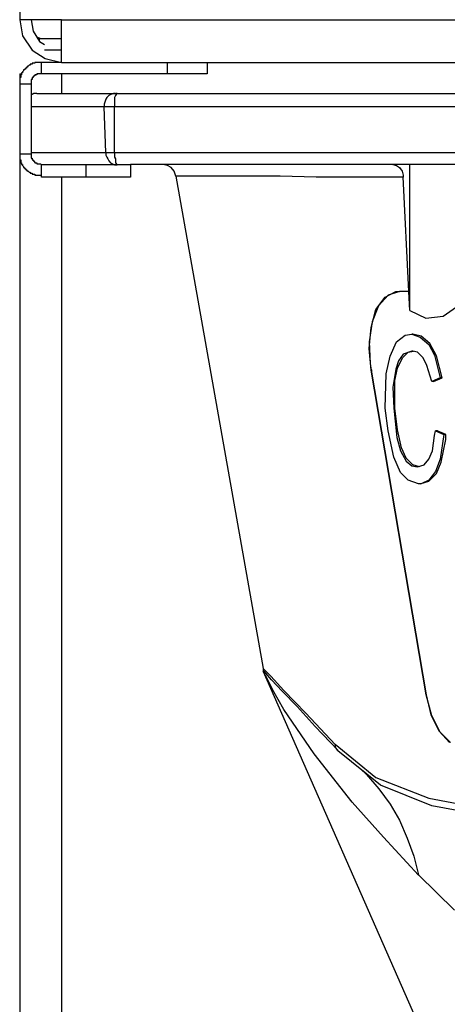
# Model space of a CAD drawing. Extents: x -11909 to 4190, y 0 to 2777.
# Drawn here: x 680 to 714, y 990 to 1067 of the extents above; entities that cross this region are included whole.
import ezdxf

# ---------------------------------------------------------------- set-up
doc = ezdxf.new("R2010")
doc.units = 0
doc.header["$LTSCALE"] = 0.1
doc.layers.get('0').update_dxf_attribs({"linetype": 'CONTINUOUS'})

msp = doc.modelspace()

# ---------------------------------------------------------------- linework, layer by layer
at = {"color": 2}
for p, q in [((680.136, 1212.612), (680.136, 1067.054)), ((683.397, 1067.061), (680.133, 1067.061)), ((680.136, 1067.061), (680.363, 1065.798)), ((681.025, 1067.061), (681.175, 1066.172)), ((683.397, 1063.726), (683.397, 1067.061)), ((683.397, 1067.061), (1184.717, 1067.061)), ((683.397, 1065.584), (683.397, 1067.054)), ((680.363, 1065.798), (681.101, 1064.689)), ((681.175, 1066.172), (681.69, 1065.357)), ((681.469, 1065.731), (681.763, 1065.584)), ((681.69, 1065.584), (683.393, 1065.584)), ((681.69, 1065.357), (681.69, 1065.584)), ((681.69, 1065.357), (682.064, 1065.13)), ((681.101, 1064.689), (682.134, 1064.021)), ((683.397, 1064.689), (682.064, 1064.689)), ((683.397, 1063.726), (683.397, 1064.689)), ((680.801, 1063.432), (680.731, 1063.432)), ((680.731, 1063.432), (680.731, 1063.359)), ((680.874, 1063.499), (680.801, 1063.432)), ((680.951, 1063.499), (680.874, 1063.499)), ((681.101, 1063.579), (680.951, 1063.579)), ((680.951, 1063.579), (680.951, 1063.499)), ((681.319, 1063.653), (681.101, 1063.653)), ((681.101, 1063.653), (681.101, 1063.579)), ((681.84, 1063.726), (681.319, 1063.726)), ((681.319, 1063.726), (681.319, 1063.653)), ((683.397, 1063.726), (681.837, 1063.726)), ((681.84, 1062.838), (681.84, 1063.726)), ((682.134, 1064.021), (683.4, 1063.726)), ((683.397, 1063.726), (683.47, 1063.726)), ((683.397, 1063.726), (919.909, 1063.726)), ((691.689, 1062.838), (691.689, 1063.726)), ((694.803, 1063.726), (694.803, 1062.838)), ((680.136, 1062.838), (680.286, 1062.838)), ((680.136, 1062.838), (680.136, 1062.023)), ((680.286, 1062.764), (680.213, 1062.764)), ((680.213, 1062.764), (680.213, 1062.537)), ((680.363, 1062.911), (680.286, 1062.911)), ((680.286, 1062.911), (680.286, 1062.764)), ((680.43, 1063.058), (680.363, 1062.991)), ((680.363, 1062.991), (680.363, 1062.911)), ((680.507, 1063.132), (680.43, 1063.132)), ((680.43, 1063.132), (680.43, 1063.058)), ((680.58, 1063.205), (680.507, 1063.205)), ((680.507, 1063.205), (680.507, 1063.132)), ((680.657, 1063.285), (680.58, 1063.285)), ((680.58, 1063.285), (680.58, 1063.205)), ((680.731, 1063.359), (680.657, 1063.359)), ((680.657, 1063.359), (680.657, 1063.285)), ((681.319, 1062.684), (681.245, 1062.684)), ((681.245, 1062.684), (681.245, 1062.617)), ((681.469, 1062.764), (681.319, 1062.764)), ((681.319, 1062.764), (681.319, 1062.684)), ((681.84, 1062.838), (681.469, 1062.838)), ((681.469, 1062.838), (681.469, 1062.764)), ((691.689, 1062.838), (681.837, 1062.838)), ((683.397, 1062.838), (683.397, 1061.281)), ((694.803, 1062.838), (691.689, 1062.838)), ((680.213, 1062.537), (680.136, 1062.537)), ((680.136, 1062.537), (680.136, 1062.029)), ((681.025, 1062.023), (680.136, 1062.023)), ((680.136, 1062.023), (680.136, 1056.543)), ((681.101, 1062.39), (681.025, 1062.39)), ((681.025, 1062.39), (681.025, 1062.023)), ((681.025, 1062.023), (681.025, 1056.543)), ((681.175, 1062.544), (681.101, 1062.544)), ((681.101, 1062.544), (681.101, 1062.39)), ((681.245, 1062.617), (681.175, 1062.617)), ((681.175, 1062.617), (681.175, 1062.544)), ((681.101, 1061.207), (681.025, 1061.207)), ((681.245, 1061.281), (681.101, 1061.207)), ((681.469, 1061.281), (681.245, 1061.281)), ((681.469, 1061.281), (687.613, 1061.281)), ((687.099, 1061.134), (686.955, 1060.987)), ((687.249, 1061.207), (687.099, 1061.134)), ((687.466, 1061.281), (687.249, 1061.207)), ((687.617, 1061.281), (687.466, 1061.281)), ((687.617, 1061.134), (687.54, 1060.987)), ((687.617, 1061.281), (687.77, 1061.281)), ((687.69, 1061.207), (687.617, 1061.134)), ((687.767, 1061.281), (687.69, 1061.281)), ((687.69, 1061.281), (687.69, 1061.207)), ((687.767, 1061.281), (716.059, 1061.281)), ((686.805, 1060.613), (686.728, 1060.466)), ((686.728, 1060.466), (686.728, 1060.245)), ((686.878, 1060.84), (686.805, 1060.613)), ((686.955, 1060.987), (686.878, 1060.84)), ((687.54, 1060.987), (687.54, 1060.245)), ((686.728, 1060.245), (681.021, 1060.245)), ((687.543, 1060.245), (686.728, 1060.245)), ((686.878, 1056.69), (686.728, 1060.238)), ((687.543, 1056.69), (687.543, 1060.238)), ((715.024, 1060.245), (687.546, 1060.245)), ((681.025, 1056.536), (680.136, 1056.536)), ((680.136, 1056.536), (680.136, 1056.095)), ((680.136, 1056.536), (680.136, 604.554)), ((681.025, 1056.69), (686.875, 1056.69)), ((681.025, 1056.536), (681.025, 1056.242)), ((686.878, 1056.69), (686.878, 1056.47)), ((686.878, 1056.69), (687.54, 1056.69)), ((686.878, 1056.47), (686.952, 1056.323)), ((687.543, 1056.69), (687.543, 1056.323)), ((687.543, 1056.69), (715.174, 1056.69)), ((680.136, 1056.095), (680.213, 1056.095)), ((680.213, 1056.095), (680.213, 1055.882)), ((680.213, 1055.882), (680.286, 1055.882)), ((680.286, 1055.882), (680.286, 1055.728)), ((680.286, 1055.728), (680.363, 1055.728)), ((680.363, 1055.728), (680.363, 1055.654)), ((681.025, 1056.242), (681.101, 1056.242)), ((681.101, 1056.242), (681.101, 1056.095)), ((681.101, 1056.095), (681.175, 1056.095)), ((681.175, 1056.095), (681.175, 1056.022)), ((681.175, 1056.022), (681.252, 1056.022)), ((681.252, 1056.022), (681.252, 1055.948)), ((681.252, 1055.948), (681.319, 1055.948)), ((681.319, 1055.948), (681.319, 1055.882)), ((681.319, 1055.882), (681.469, 1055.882)), ((681.469, 1055.882), (681.469, 1055.801)), ((681.469, 1055.801), (681.763, 1055.801)), ((681.763, 1055.801), (681.84, 1055.728)), ((681.84, 1054.759), (681.84, 1055.728)), ((681.84, 1055.728), (685.321, 1055.728)), ((685.321, 1055.728), (688.803, 1055.728)), ((685.321, 1054.759), (685.321, 1055.728)), ((686.952, 1056.323), (687.029, 1056.176)), ((687.029, 1056.176), (687.095, 1056.029)), ((687.095, 1056.029), (687.246, 1055.875)), ((687.246, 1055.875), (687.396, 1055.801)), ((687.396, 1055.801), (687.54, 1055.721)), ((687.54, 1055.721), (687.767, 1055.721)), ((687.543, 1056.323), (687.62, 1056.176)), ((687.62, 1056.176), (687.62, 1055.875)), ((687.62, 1055.875), (687.77, 1055.721)), ((716.136, 1055.728), (688.799, 1055.728)), ((688.803, 1055.728), (688.803, 1054.759)), ((691.689, 1055.654), (691.319, 1055.728)), ((709.32, 1055.728), (709.614, 1055.654)), ((710.653, 1044.321), (710.653, 1055.728)), ((680.363, 1055.654), (680.43, 1055.574)), ((680.43, 1055.574), (680.43, 1055.507)), ((680.43, 1055.507), (680.507, 1055.507)), ((680.507, 1055.507), (680.507, 1055.434)), ((680.507, 1055.434), (680.58, 1055.434)), ((680.58, 1055.434), (680.58, 1055.36)), ((680.58, 1055.36), (680.657, 1055.36)), ((680.657, 1055.36), (680.657, 1055.28)), ((680.657, 1055.28), (680.731, 1055.28)), ((680.731, 1055.28), (680.731, 1055.207)), ((680.731, 1055.207), (680.801, 1055.207)), ((680.801, 1055.207), (680.874, 1055.133)), ((680.874, 1055.133), (680.951, 1055.133)), ((680.951, 1055.133), (680.951, 1055.066)), ((680.951, 1055.066), (681.101, 1055.066)), ((681.101, 1055.066), (681.101, 1054.986)), ((681.101, 1054.986), (681.322, 1054.986)), ((681.322, 1054.986), (681.322, 1054.913)), ((691.99, 1055.507), (691.689, 1055.654)), ((692.207, 1055.207), (691.99, 1055.507)), ((692.358, 1054.839), (692.207, 1055.207)), ((709.614, 1055.654), (709.841, 1055.501)), ((709.841, 1055.501), (710.059, 1055.207)), ((710.059, 1055.207), (710.136, 1054.913)), ((681.322, 1054.913), (681.766, 1054.913)), ((681.766, 1054.913), (681.84, 1054.839)), ((685.321, 1054.759), (681.84, 1054.759)), ((683.397, 1054.759), (683.397, 604.554)), ((688.803, 1054.759), (685.321, 1054.759)), ((700.506, 1054.839), (692.358, 1054.839)), ((692.358, 1054.839), (699.173, 1016.323)), ((703.32, 1054.759), (700.506, 1054.839)), ((710.136, 1054.759), (703.32, 1054.759)), ((710.136, 1054.913), (710.136, 1054.759)), ((710.58, 1045.805), (710.136, 1054.766)), ((708.726, 1045.364), (709.547, 1045.798)), ((709.841, 1045.805), (708.953, 1045.511)), ((709.547, 1045.798), (709.841, 1045.798)), ((710.58, 1045.805), (709.841, 1045.805)), ((710.58, 1045.805), (710.657, 1045.805)), ((710.653, 1044.321), (710.58, 1045.798)), ((707.987, 1044.402), (708.726, 1045.364)), ((708.953, 1045.511), (708.204, 1044.696)), ((707.616, 1042.985), (707.987, 1044.402)), ((708.204, 1044.696), (707.693, 1043.433)), ((710.653, 1044.321), (711.913, 1043.72)), ((713.246, 1043.874), (714.288, 1044.615)), ((707.693, 1043.433), (707.466, 1041.876)), ((711.913, 1043.72), (713.246, 1043.874)), ((707.466, 1041.355), (707.616, 1042.985)), ((707.466, 1041.876), (707.543, 1040.165)), ((709.1, 1040.76), (709.618, 1041.876)), ((709.618, 1041.876), (710.283, 1042.397)), ((710.283, 1042.397), (710.804, 1042.464)), ((710.804, 1042.464), (711.465, 1042.243)), ((710.877, 1042.464), (710.804, 1042.464)), ((711.545, 1042.317), (710.874, 1042.464)), ((711.465, 1042.243), (712.137, 1041.655)), ((712.207, 1041.729), (711.545, 1042.317)), ((707.616, 1039.657), (707.466, 1041.355)), ((710.807, 1041.134), (710.136, 1040.907)), ((710.51, 1041.061), (710.947, 1041.141)), ((710.877, 1041.134), (710.807, 1041.134)), ((711.245, 1041.061), (710.877, 1041.134)), ((712.137, 1041.655), (712.581, 1040.84)), ((712.728, 1040.767), (712.207, 1041.729)), ((708.806, 1039.363), (709.1, 1040.76)), ((709.768, 1040.392), (709.541, 1039.731)), ((709.694, 1039.804), (710.065, 1040.62)), ((710.136, 1040.907), (709.768, 1040.392)), ((710.065, 1040.62), (710.51, 1041.061)), ((711.689, 1040.613), (711.245, 1041.061)), ((711.983, 1040.025), (711.689, 1040.613)), ((712.581, 1040.84), (713.019, 1039.056)), ((713.173, 1039.063), (712.728, 1040.767)), ((707.543, 1040.165), (707.616, 1039.657)), ((707.616, 1039.657), (707.693, 1039.657)), ((707.616, 1039.657), (711.916, 1014.252)), ((711.916, 1014.252), (707.62, 1039.657)), ((709.541, 1039.731), (709.324, 1038.321)), ((709.471, 1038.842), (709.694, 1039.804)), ((712.361, 1038.762), (711.983, 1040.025)), ((708.729, 1036.69), (708.806, 1039.363)), ((709.471, 1036.69), (709.471, 1038.842)), ((712.508, 1038.762), (712.357, 1038.762)), ((713.026, 1039.063), (712.361, 1038.762)), ((712.508, 1038.762), (713.169, 1039.056)), ((713.173, 1039.063), (713.022, 1039.063)), ((709.324, 1038.321), (709.39, 1036.69)), ((708.953, 1034.913), (708.729, 1036.69)), ((709.471, 1036.69), (709.394, 1036.69)), ((709.394, 1036.69), (709.621, 1034.398)), ((709.691, 1034.986), (709.467, 1036.69)), ((709.39, 1032.842), (708.953, 1034.913)), ((709.985, 1033.577), (709.691, 1034.986)), ((712.581, 1034.539), (712.655, 1034.913)), ((712.655, 1034.913), (713.32, 1034.619)), ((712.802, 1034.913), (712.658, 1034.913)), ((713.47, 1034.619), (712.798, 1034.913)), ((709.621, 1034.398), (709.915, 1033.356)), ((712.431, 1033.356), (712.581, 1034.539)), ((713.32, 1034.619), (713.026, 1032.695)), ((713.099, 1032.467), (713.467, 1034.245)), ((713.47, 1034.619), (713.32, 1034.619)), ((713.467, 1034.245), (713.467, 1034.619)), ((710.356, 1032.761), (709.985, 1033.577)), ((709.912, 1031.652), (709.39, 1032.842)), ((709.915, 1033.356), (710.359, 1032.547)), ((710.874, 1032.253), (710.356, 1032.761)), ((711.766, 1032.253), (712.137, 1032.695)), ((712.137, 1032.695), (712.431, 1033.356)), ((713.026, 1032.695), (712.658, 1031.732)), ((710.359, 1032.547), (710.804, 1032.173)), ((710.804, 1032.173), (711.241, 1032.1)), ((711.395, 1032.1), (710.874, 1032.253)), ((711.248, 1032.1), (711.766, 1032.253)), ((712.728, 1031.585), (713.099, 1032.467)), ((710.506, 1031.064), (709.912, 1031.652)), ((711.322, 1030.77), (710.506, 1031.064)), ((712.137, 1031.064), (711.542, 1030.763)), ((712.133, 1030.984), (712.728, 1031.585)), ((712.658, 1031.732), (712.137, 1031.064)), ((711.469, 1030.77), (711.318, 1030.77)), ((711.542, 1030.763), (711.322, 1030.763)), ((711.469, 1030.77), (712.133, 1030.984)), ((699.173, 1016.323), (699.173, 1016.096)), ((699.173, 1016.323), (699.173, 1016.323)), ((699.173, 1016.323), (699.247, 1016.243)), ((699.173, 1016.096), (699.247, 1016.096)), ((699.247, 1016.096), (699.173, 1016.096)), ((699.173, 1016.096), (730.656, 944.623)), ((699.544, 1015.428), (699.177, 1016.103)), ((699.247, 1016.243), (699.768, 1015.735)), ((699.394, 1015.949), (699.25, 1016.103)), ((699.838, 1015.428), (699.394, 1015.949)), ((699.768, 1015.735), (700.801, 1014.613)), ((699.915, 1014.693), (699.544, 1015.428)), ((700.654, 1014.546), (699.838, 1015.428)), ((700.804, 1013.129), (699.915, 1014.693)), ((701.843, 1013.356), (700.654, 1014.546)), ((700.801, 1014.613), (702.504, 1012.835)), ((711.913, 1014.252), (711.986, 1014.252)), ((712.361, 1012.615), (711.916, 1014.252)), ((711.916, 1014.252), (712.284, 1012.688)), ((703.246, 1011.799), (701.843, 1013.356)), ((703.173, 1009.654), (700.804, 1013.129)), ((702.504, 1012.835), (704.803, 1010.389)), ((712.284, 1012.688), (712.949, 1011.432)), ((713.022, 1011.352), (712.361, 1012.615)), ((705.024, 1009.948), (703.246, 1011.799)), ((712.949, 1011.432), (713.761, 1010.543)), ((713.837, 1010.543), (713.022, 1011.352)), ((704.803, 1010.396), (704.803, 1010.169)), ((704.803, 1010.396), (707.984, 1007.803)), ((706.133, 1005.879), (703.173, 1009.654)), ((704.803, 1010.169), (704.877, 1010.102)), ((704.877, 1010.102), (704.877, 1010.029)), ((704.877, 1010.029), (704.953, 1009.948)), ((704.953, 1009.948), (705.027, 1009.875)), ((708.355, 1007.209), (705.027, 1009.882)), ((706.801, 1008.472), (707.249, 1008.024)), ((707.249, 1008.024), (708.211, 1006.915)), ((707.984, 1007.803), (712.137, 1006.173)), ((712.357, 1005.578), (708.355, 1007.209)), ((708.211, 1006.915), (709.103, 1005.725)), ((708.579, 1003.133), (706.133, 1005.879)), ((709.103, 1005.725), (709.841, 1004.469)), ((712.137, 1006.173), (715.318, 1005.578)), ((717.249, 1004.696), (712.357, 1005.578)), ((709.841, 1004.469), (710.436, 1003.066)), ((711.322, 1000.172), (708.579, 1003.133)), ((710.436, 1003.066), (710.951, 1001.656)), ((710.951, 1001.656), (711.318, 1000.179)), ((714.135, 997.433), (711.322, 1000.179))]:
    msp.add_line(p, q, dxfattribs=at)

doc.saveas('drawing.dxf')
